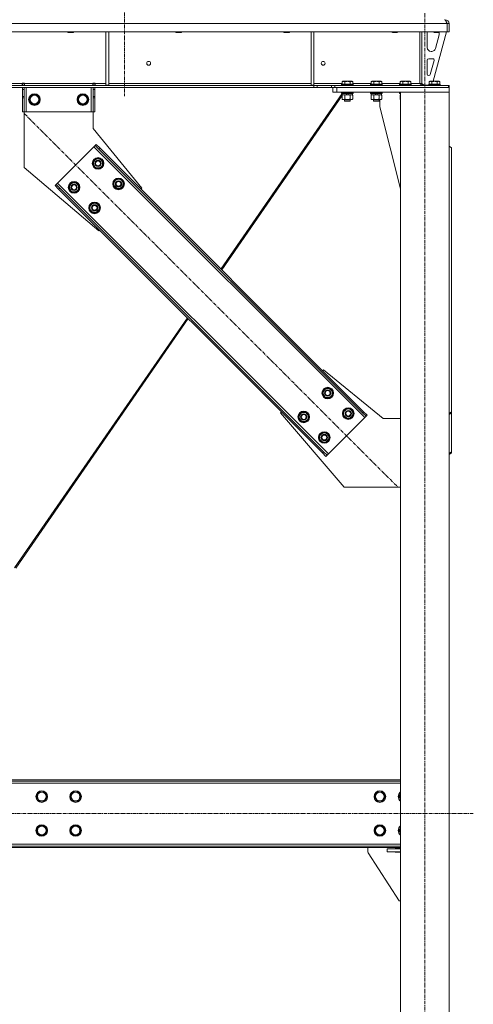
# Model space of a CAD drawing. Units: millimetres. Extents: x -16 to 45970, y -11 to 31500.
# Drawn here: x 14368 to 15305, y 19003 to 21037 of the extents above; entities that cross this region are included whole.
import ezdxf

# ---------------------------------------------------------------- set-up
doc = ezdxf.new("R2010")
doc.units = ezdxf.units.MM
doc.linetypes.add('K5LT_AXLED', pattern=[12, 7.5, -1.5, 1.5, -1.5])
doc.linetypes.add('K5LT_THIN', pattern=[0])
for name, color, linetype, true_color in [('OSI', 2, 'Continuous', 0xffff00), ('R', 1, 'Continuous', 0xff0000), ('WELDING', 7, 'Continuous', 0xffffff)]:
    doc.layers.add(name, color=color, linetype=linetype, true_color=true_color)

msp = doc.modelspace()

# ---------------------------------------------------------------- linework, layer by layer
at = {"layer": 'OSI', "color": 30, "linetype": 'K5LT_AXLED', "lineweight": 18, "true_color": 0xff8000}
for p, q in [((14584.4, 23619.4), (14584.4, 20879.4)), ((15204.4, 18247.4), (15204.4, 21051.4)), ((14377.4, 20843.1), (15148.8, 20071.7)), ((15304.6, 19397.4), (4470.2, 19397.4))]:
    msp.add_line(p, q, dxfattribs=at)
at = {"layer": 'R', "color": 7, "linetype": 'K5LT_THIN', "lineweight": 18}
for p, q in [((15246.4, 21037.4), (15246.4, 21036.8)), ((15250.4, 21029.4), (12576.4, 21029.4)), ((15250.4, 21012.4), (12576.4, 21012.4)), ((14466.8, 21012.4), (14466.8, 21011.5)), ((14478.8, 21012.4), (14478.8, 21011.5)), ((14545.8, 21012.4), (14545.8, 20901.9)), ((14551.8, 21012.4), (14551.8, 20901.9)), ((14690, 21012.4), (14690, 21011.5)), ((14702, 21012.4), (14702, 21011.5)), ((14913.2, 21012.4), (14913.2, 21011.5)), ((14925.2, 21012.4), (14925.2, 21011.5)), ((14969.4, 21012.4), (14969.4, 20901.9)), ((14975.4, 21012.4), (14975.4, 20901.9)), ((15136.4, 21012.4), (15136.4, 21011.5)), ((15148.4, 21012.4), (15148.4, 21011.5)), ((15194.4, 21012.4), (15194.4, 20905.4)), ((15198.4, 21012.4), (15198.4, 20905.4)), ((15249.4, 21012.4), (15221.7, 20910.4)), ((15222.4, 21012.4), (15222.4, 21011.5)), ((15234.4, 21012.4), (15234.4, 21011.5)), ((15250.4, 21029.4), (15250.4, 21012.4)), ((15250.4, 21029.4), (15250.4, 21029.4)), ((15254.4, 21029.4), (15250.4, 21029.4)), ((15250.4, 21029.4), (15250.4, 21012.4)), ((15250.4, 21012.4), (15250.4, 21012.4)), ((15254.4, 21012.4), (15250.4, 21012.4)), ((15254.4, 21029.4), (15254.4, 21012.4)), ((14466.8, 21011.5), (14467.8, 21010.9)), ((14467.6, 21011.5), (14466.8, 21011.5)), ((14478.8, 21011.5), (14467.6, 21011.5)), ((14468.5, 21010.9), (14467.8, 21010.9)), ((14477.8, 21010.9), (14468.5, 21010.9)), ((14478.8, 21011.5), (14477.8, 21010.9)), ((14690, 21011.5), (14691, 21010.9)), ((14690.8, 21011.5), (14690, 21011.5)), ((14702, 21011.5), (14690.8, 21011.5)), ((14691.7, 21010.9), (14691, 21010.9)), ((14701, 21010.9), (14691.7, 21010.9)), ((14702, 21011.5), (14701, 21010.9)), ((14913.2, 21011.5), (14914.2, 21010.9)), ((14914, 21011.5), (14913.2, 21011.5)), ((14925.2, 21011.5), (14914, 21011.5)), ((14914.9, 21010.9), (14914.2, 21010.9)), ((14924.2, 21010.9), (14914.9, 21010.9)), ((14925.2, 21011.5), (14924.2, 21010.9)), ((15136.4, 21011.5), (15137.4, 21010.9)), ((15137.2, 21011.5), (15136.4, 21011.5)), ((15148.4, 21011.5), (15137.2, 21011.5)), ((15138.1, 21010.9), (15137.4, 21010.9)), ((15147.4, 21010.9), (15138.1, 21010.9)), ((15148.4, 21011.5), (15147.4, 21010.9)), ((15209.4, 20979.9), (15209.4, 21009.4)), ((15222.4, 21011.5), (15223.4, 21010.9)), ((15223.2, 21011.5), (15222.4, 21011.5)), ((15234.4, 21011.5), (15223.2, 21011.5)), ((15224.1, 21010.9), (15223.4, 21010.9)), ((15233.4, 21010.9), (15224.1, 21010.9)), ((15234.1, 21006.4), (15226.3, 20977.8)), ((15234.4, 21011.5), (15233.4, 21010.9)), ((15234.4, 21009.4), (15234.4, 21008.5)), ((15218.6, 20971.9), (15217.4, 20971.9)), ((15209.4, 20924.9), (15209.4, 20953.9)), ((15212.4, 20956.9), (15220.8, 20956.9)), ((15223.7, 20953.1), (15215.8, 20924.1)), ((15033.4, 20909.3), (15035.4, 20910.4)), ((15053.4, 20910.4), (15035.4, 20910.4)), ((15055.4, 20909.3), (15053.4, 20910.4)), ((15093.4, 20909.3), (15095.4, 20910.4)), ((15113.4, 20910.4), (15095.4, 20910.4)), ((15115.4, 20909.3), (15113.4, 20910.4)), ((15153.4, 20909.3), (15155.4, 20910.4)), ((15173.4, 20910.4), (15155.4, 20910.4)), ((15175.4, 20909.3), (15173.4, 20910.4)), ((15212.9, 20921.9), (15212.4, 20921.9)), ((15213.4, 20909.3), (15215.4, 20910.4)), ((15233.4, 20910.4), (15215.4, 20910.4)), ((15235.4, 20909.3), (15233.4, 20910.4)), ((14975.2, 20901.4), (12851.5, 20901.4)), ((14975.2, 20897.4), (12851.5, 20897.4)), ((14128.2, 20905.4), (14372.6, 20905.4)), ((14372.6, 20906.4), (14372.6, 20905.4)), ((14377.6, 20906.4), (14372.6, 20906.4)), ((14372.6, 20901.4), (14372.6, 20905.4)), ((14373.1, 20905.4), (14373.1, 20906.4)), ((14377.1, 20905.4), (14373.1, 20905.4)), ((14373.1, 20901.4), (14373.1, 20905.4)), ((14373.1, 20893.4), (14373.1, 20897.4)), ((14373.1, 20878.9), (14373.1, 20893.4)), ((14377.1, 20893.4), (14373.1, 20893.4)), ((14377.1, 20905.4), (14377.1, 20906.4)), ((14377.1, 20905.4), (14377.1, 20901.4)), ((14377.1, 20897.4), (14377.1, 20893.4)), ((14377.1, 20878.9), (14377.1, 20893.4)), ((14377.6, 20906.4), (14377.6, 20905.4)), ((14377.6, 20901.4), (14377.6, 20905.4)), ((14377.6, 20905.4), (14518.6, 20905.4)), ((14381.1, 20897.4), (14381.1, 20847.4)), ((14515.1, 20897.4), (14515.1, 20847.4)), ((14523.6, 20906.4), (14518.6, 20906.4)), ((14518.6, 20905.4), (14518.6, 20906.4)), ((14518.6, 20901.4), (14518.6, 20905.4)), ((14519.1, 20906.4), (14519.1, 20905.4)), ((14519.1, 20905.4), (14523.1, 20905.4)), ((14519.1, 20901.4), (14519.1, 20905.4)), ((14519.1, 20893.4), (14519.1, 20897.4)), ((14519.1, 20893.4), (14519.1, 20878.9)), ((14519.1, 20893.4), (14523.1, 20893.4)), ((14523.1, 20906.4), (14523.1, 20905.4)), ((14523.1, 20905.4), (14523.1, 20901.4)), ((14523.1, 20897.4), (14523.1, 20893.4)), ((14523.1, 20893.4), (14523.1, 20878.9)), ((14523.6, 20905.4), (14523.6, 20906.4)), ((14523.6, 20901.4), (14523.6, 20905.4)), ((14523.6, 20905.4), (14545.8, 20905.4)), ((14545.8, 20901.9), (14551.8, 20901.9)), ((14551.8, 20905.4), (14969.4, 20905.4)), ((14969.4, 20901.9), (14975.4, 20901.9)), ((14975.2, 20901.4), (14975.2, 20897.4)), ((14975.2, 20901.4), (14982.3, 20901.4)), ((14982.3, 20897.4), (14975.2, 20897.4)), ((14975.4, 20905.4), (15033.4, 20905.4)), ((15011.5, 20901.4), (14982.3, 20901.4)), ((14982.3, 20901.4), (14982.3, 20897.4)), ((15011.5, 20897.4), (14982.3, 20897.4)), ((15011.5, 20901.4), (15018.5, 20901.4)), ((15011.5, 20897.4), (15011.5, 20901.4)), ((15018.5, 20897.4), (15011.5, 20897.4)), ((15014.4, 20887.4), (15014.4, 20897.4)), ((15018.5, 20897.4), (15018.5, 20901.4)), ((15018.5, 20901.4), (15253, 20901.4)), ((15018.5, 20897.4), (15253, 20897.4)), ((15022.4, 20897.4), (15254.4, 20897.4)), ((15022.4, 20887.4), (15022.4, 20897.4)), ((15032.4, 20903.6), (15032.6, 20903.9)), ((15032.4, 20903.6), (15032.4, 20901.7)), ((15056.4, 20903.6), (15032.4, 20903.6)), ((15056.4, 20901.7), (15032.4, 20901.7)), ((15032.4, 20901.7), (15032.6, 20901.4)), ((15056.2, 20903.9), (15032.6, 20903.9)), ((15033.4, 20909.3), (15033.4, 20903.9)), ((15038.9, 20909.3), (15038.9, 20903.9)), ((15049.9, 20909.3), (15049.9, 20903.9)), ((15055.4, 20909.3), (15055.4, 20903.9)), ((15055.4, 20905.4), (15093.4, 20905.4)), ((15056.4, 20903.6), (15056.2, 20903.9)), ((15056.4, 20901.7), (15056.2, 20901.4)), ((15056.4, 20903.6), (15056.4, 20901.7)), ((15092.4, 20903.6), (15092.6, 20903.9)), ((15092.4, 20903.6), (15092.4, 20901.7)), ((15116.4, 20903.6), (15092.4, 20903.6)), ((15116.4, 20901.7), (15092.4, 20901.7)), ((15092.4, 20901.7), (15092.6, 20901.4)), ((15116.2, 20903.9), (15092.6, 20903.9)), ((15093.4, 20909.3), (15093.4, 20903.9)), ((15098.9, 20909.3), (15098.9, 20903.9)), ((15109.9, 20909.3), (15109.9, 20903.9)), ((15115.4, 20909.3), (15115.4, 20903.9)), ((15115.4, 20905.4), (15153.4, 20905.4)), ((15116.4, 20903.6), (15116.2, 20903.9)), ((15116.4, 20901.7), (15116.2, 20901.4)), ((15116.4, 20903.6), (15116.4, 20901.7)), ((15152.4, 20903.6), (15152.6, 20903.9)), ((15152.4, 20903.6), (15152.4, 20901.7)), ((15176.4, 20903.6), (15152.4, 20903.6)), ((15176.4, 20901.7), (15152.4, 20901.7)), ((15152.4, 20901.7), (15152.6, 20901.4)), ((15176.2, 20903.9), (15152.6, 20903.9)), ((15153.4, 20909.3), (15153.4, 20903.9)), ((15158.9, 20909.3), (15158.9, 20903.9)), ((15169.9, 20909.3), (15169.9, 20903.9)), ((15175.4, 20909.3), (15175.4, 20903.9)), ((15175.4, 20905.4), (15194.4, 20905.4)), ((15176.4, 20903.6), (15176.2, 20903.9)), ((15176.4, 20901.7), (15176.2, 20901.4)), ((15176.4, 20903.6), (15176.4, 20901.7)), ((15198.4, 20905.4), (15194.4, 20905.4)), ((15198.4, 20905.9), (15202.4, 20901.9)), ((15212.4, 20901.9), (15202.4, 20901.9)), ((15212.4, 20903.6), (15212.6, 20903.9)), ((15212.4, 20903.6), (15212.4, 20901.7)), ((15236.4, 20903.6), (15212.4, 20903.6)), ((15236.4, 20901.7), (15212.4, 20901.7)), ((15212.4, 20901.7), (15212.6, 20901.4)), ((15236.2, 20903.9), (15212.6, 20903.9)), ((15213.4, 20909.3), (15213.4, 20903.9)), ((15218.9, 20909.3), (15218.9, 20903.9)), ((15229.9, 20909.3), (15229.9, 20903.9)), ((15235.4, 20909.3), (15235.4, 20903.9)), ((15236.4, 20903.6), (15236.2, 20903.9)), ((15236.4, 20901.7), (15236.2, 20901.4)), ((15236.4, 20903.6), (15236.4, 20901.7)), ((15253, 20897.4), (15253, 20901.4)), ((15254.4, 20901.4), (15253, 20901.4)), ((15254.4, 20897.4), (15254.4, 20901.4)), ((15254.4, 20887.4), (15254.4, 20897.4)), ((14377.1, 20878.9), (14373.1, 20878.9)), ((14373.1, 20876.3), (14373.1, 20878.9)), ((14373.1, 20847.4), (14373.1, 20876.3)), ((14377.1, 20876.3), (14373.1, 20876.3)), ((14377.1, 20878.9), (14377.1, 20876.3)), ((14377.1, 20847.4), (14377.1, 20876.3)), ((14387.1, 20872.4), (14392.6, 20881.9)), ((14392.6, 20862.9), (14387.1, 20872.4)), ((14392.6, 20881.9), (14398.1, 20881.9)), ((14398.1, 20881.9), (14403.6, 20881.9)), ((14403.6, 20881.9), (14409.1, 20872.4)), ((14409.1, 20872.4), (14403.6, 20862.9)), ((14487.1, 20872.4), (14492.6, 20881.9)), ((14492.6, 20862.9), (14487.1, 20872.4)), ((14492.6, 20881.9), (14498.1, 20881.9)), ((14498.1, 20881.9), (14503.6, 20881.9)), ((14503.6, 20881.9), (14509.1, 20872.4)), ((14509.1, 20872.4), (14503.6, 20862.9)), ((14519.1, 20878.9), (14523.1, 20878.9)), ((14519.1, 20876.3), (14519.1, 20878.9)), ((14519.1, 20876.3), (14519.1, 20847.4)), ((14519.1, 20876.3), (14523.1, 20876.3)), ((14523.1, 20878.9), (14523.1, 20876.3)), ((14523.1, 20876.3), (14523.1, 20847.4)), ((15033.7, 20884.9), (14783.2, 20522.1)), ((15033.4, 20880.7), (14784.8, 20520.6)), ((15022.4, 20887.4), (15014.4, 20887.4)), ((15022.4, 20887.4), (15254.4, 20887.4)), ((15032.4, 20887.1), (15032.6, 20887.4)), ((15032.4, 20887.1), (15032.4, 20885.2)), ((15056.4, 20887.1), (15032.4, 20887.1)), ((15056.4, 20885.2), (15032.4, 20885.2)), ((15032.4, 20885.2), (15032.6, 20884.9)), ((15056.2, 20884.9), (15032.6, 20884.9)), ((15033.4, 20881.6), (15034.9, 20882.4)), ((15033.4, 20881.6), (15033.4, 20873.3)), ((15033.4, 20873.3), (15034.9, 20872.4)), ((15033.9, 20884.9), (15033.9, 20882.4)), ((15043.4, 20882.4), (15033.9, 20882.4)), ((15034.6, 20882.4), (15034.4, 20882.2)), ((15036.2, 20872.4), (15034.9, 20872.4)), ((15053.9, 20872.4), (15036.2, 20872.4)), ((15038.4, 20872.4), (15038.4, 20869.5)), ((15050.4, 20869.5), (15038.4, 20869.5)), ((15038.4, 20869.5), (15039.4, 20868.9)), ((15038.9, 20881.6), (15038.9, 20873.3)), ((15043.4, 20882.4), (15042.2, 20884.9)), ((15043.4, 20882.4), (15044.4, 20882.4)), ((15044.4, 20882.4), (15046.7, 20882.4)), ((15046.7, 20882.4), (15045.5, 20884.9)), ((15054.9, 20882.4), (15046.7, 20882.4)), ((15050.4, 20869.5), (15049.4, 20868.9)), ((15050.5, 20869.5), (15049.5, 20868.9)), ((15049.9, 20881.6), (15049.9, 20873.3)), ((15050.4, 20872.4), (15050.4, 20869.5)), ((15050.5, 20869.5), (15050.4, 20869.5)), ((15050.5, 20872.4), (15050.5, 20869.5)), ((15055.4, 20881.6), (15053.9, 20882.4)), ((15055.4, 20873.3), (15053.9, 20872.4)), ((15054, 20872.4), (15053.9, 20872.4)), ((15055.4, 20881.6), (15054, 20882.4)), ((15055.4, 20873.3), (15054, 20872.4)), ((15054.9, 20884.9), (15054.9, 20882.4)), ((15055, 20882.4), (15054.9, 20882.4)), ((15055, 20884.9), (15055, 20882.4)), ((15055.4, 20881.6), (15055.4, 20873.3)), ((15055.4, 20881.6), (15055.4, 20873.3)), ((15056.4, 20887.1), (15056.2, 20887.4)), ((15056.4, 20885.2), (15056.2, 20884.9)), ((15056.3, 20884.9), (15056.2, 20884.9)), ((15056.5, 20887.1), (15056.3, 20887.4)), ((15056.5, 20885.2), (15056.3, 20884.9)), ((15056.5, 20887.1), (15056.4, 20887.1)), ((15056.4, 20887.1), (15056.4, 20885.2)), ((15056.5, 20885.2), (15056.4, 20885.2)), ((15056.5, 20887.1), (15056.5, 20885.2)), ((15092.4, 20887.1), (15092.6, 20887.4)), ((15092.4, 20887.1), (15092.4, 20885.2)), ((15116.4, 20887.1), (15092.4, 20887.1)), ((15116.4, 20885.2), (15092.4, 20885.2)), ((15092.4, 20885.2), (15092.6, 20884.9)), ((15116.2, 20884.9), (15092.6, 20884.9)), ((15093.4, 20881.6), (15094.9, 20882.4)), ((15093.4, 20881.6), (15093.4, 20873.3)), ((15093.4, 20873.3), (15094.9, 20872.4)), ((15093.9, 20884.9), (15093.9, 20882.4)), ((15103.4, 20882.4), (15093.9, 20882.4)), ((15096.2, 20872.4), (15094.9, 20872.4)), ((15113.9, 20872.4), (15096.2, 20872.4)), ((15098.4, 20872.4), (15098.4, 20869.5)), ((15110.4, 20869.5), (15098.4, 20869.5)), ((15098.4, 20869.5), (15099.4, 20868.9)), ((15098.9, 20881.6), (15098.9, 20873.3)), ((15103.4, 20882.4), (15102.2, 20884.9)), ((15103.4, 20882.4), (15104.4, 20882.4)), ((15104.4, 20882.4), (15106.7, 20882.4)), ((15106.7, 20882.4), (15105.5, 20884.9)), ((15114.9, 20882.4), (15106.7, 20882.4)), ((15110.4, 20869.5), (15109.4, 20868.9)), ((15110.5, 20869.5), (15109.5, 20868.9)), ((15109.9, 20881.6), (15109.9, 20873.3)), ((15110.4, 20872.4), (15110.4, 20869.5)), ((15110.5, 20869.5), (15110.4, 20869.5)), ((15110.5, 20872.4), (15110.5, 20869.5)), ((15111.6, 20857.4), (15111.6, 20872.4)), ((15115.4, 20881.6), (15113.9, 20882.4)), ((15115.4, 20873.3), (15113.9, 20872.4)), ((15114.9, 20884.9), (15114.9, 20882.4)), ((15115.4, 20881.6), (15115.4, 20873.3)), ((15116.4, 20887.1), (15116.2, 20887.4)), ((15116.4, 20885.2), (15116.2, 20884.9)), ((15116.4, 20887.1), (15116.4, 20885.2)), ((15152.4, 20887.1), (15152.6, 20887.4)), ((15152.4, 20887.1), (15152.4, 20885.2)), ((15154.4, 20887.1), (15152.4, 20887.1)), ((15154.4, 20885.2), (15152.4, 20885.2)), ((15152.4, 20885.2), (15152.6, 20884.9)), ((15154.4, 20884.9), (15152.6, 20884.9)), ((15153.4, 20881.6), (15154.4, 20882.1)), ((15153.4, 20881.6), (15153.4, 20873.3)), ((15153.4, 20873.3), (15154.4, 20872.7)), ((15153.9, 20884.9), (15153.9, 20882.4)), ((15154.4, 20882.4), (15153.9, 20882.4)), ((15154.4, 20887.4), (15254.4, 20887.4)), ((15154.4, 18407.4), (15154.4, 20887.4)), ((15254.4, 18407.4), (15254.4, 20887.4)), ((14403.6, 20862.9), (14392.6, 20862.9)), ((14503.6, 20862.9), (14492.6, 20862.9)), ((15049.4, 20868.9), (15039.4, 20868.9)), ((15049.5, 20868.9), (15049.4, 20868.9)), ((15109.4, 20868.9), (15099.4, 20868.9)), ((15109.5, 20868.9), (15109.4, 20868.9)), ((15154.4, 20688.2), (15111.6, 20857.4)), ((14377.1, 20847.4), (14373.1, 20847.4)), ((14381.1, 20847.4), (14377.1, 20847.4)), ((14377.1, 20847.4), (14377.1, 20732.4)), ((14515.1, 20847.4), (14381.1, 20847.4)), ((14519.1, 20847.4), (14515.1, 20847.4)), ((14519.1, 20847.4), (14523.1, 20847.4)), ((14519.1, 20812.4), (14519.1, 20847.4)), ((14619.6, 20689.3), (14519.1, 20812.4)), ((14520.9, 20774.6), (14446, 20699.6)), ((14523.7, 20777.4), (14520.9, 20774.6)), ((15080.2, 20215.3), (14520.9, 20774.6)), ((14525.9, 20779.5), (14523.7, 20777.4)), ((14530.8, 20770.3), (14523.7, 20777.4)), ((14525.9, 20779.5), (14532.9, 20772.4)), ((14532.9, 20772.4), (14530.8, 20770.3)), ((15076, 20225.2), (14530.8, 20770.3)), ((15078.1, 20227.3), (14532.9, 20772.4)), ((15259.4, 20772.4), (15254.4, 20776)), ((15259.4, 20772.4), (15259.4, 20227.3)), ((14518.4, 20740.6), (14523.9, 20750.1)), ((14523.9, 20750.1), (14534.9, 20750.1)), ((14534.9, 20750.1), (14537.6, 20745.4)), ((14377.1, 20732.4), (14531.2, 20601)), ((14521.2, 20735.9), (14518.4, 20740.6)), ((14523.9, 20731.1), (14521.2, 20735.9)), ((14534.9, 20731.1), (14523.9, 20731.1)), ((14540.4, 20740.6), (14534.9, 20731.1)), ((14537.6, 20745.4), (14540.4, 20740.6)), ((14539, 20738.3), (14539.6, 20738.3)), ((14539.7, 20739.5), (14539.8, 20739.5)), ((14539.9, 20741.6), (14539.8, 20741.6)), ((14560.9, 20698.2), (14566.3, 20707.7)), ((14566.3, 20707.7), (14577.3, 20707.7)), ((14577.3, 20707.7), (14580.1, 20702.9)), ((14441, 20694.6), (14443.1, 20696.8)), ((14448.1, 20687.6), (14441, 20694.6)), ((14446, 20699.6), (14443.1, 20696.8)), ((14443.1, 20696.8), (14450.2, 20689.7)), ((14446, 20699.6), (15005.2, 20140.3)), ((14448.1, 20687.6), (14450.2, 20689.7)), ((14448.1, 20687.6), (14993.2, 20142.4)), ((14450.2, 20689.7), (14995.4, 20144.6)), ((14468.9, 20691.1), (14474.4, 20700.6)), ((14471.7, 20686.4), (14468.9, 20691.1)), ((14474.4, 20681.6), (14471.7, 20686.4)), ((14474.4, 20700.6), (14485.4, 20700.6)), ((14485.4, 20700.6), (14488.1, 20695.9)), ((14490.9, 20691.1), (14485.4, 20681.6)), ((14488.1, 20695.9), (14490.9, 20691.1)), ((14489.5, 20688.8), (14490.1, 20688.8)), ((14490.2, 20690), (14490.3, 20690)), ((14490.4, 20692.1), (14490.3, 20692.1)), ((14563.6, 20693.4), (14560.9, 20698.2)), ((14566.3, 20688.7), (14563.6, 20693.4)), ((14577.3, 20688.7), (14566.3, 20688.7)), ((14582.8, 20698.2), (14577.3, 20688.7)), ((14580.1, 20702.9), (14582.8, 20698.2)), ((14581.5, 20695.9), (14582.1, 20695.9)), ((14582.1, 20697.1), (14582.3, 20697.1)), ((14582.3, 20699.2), (14582.2, 20699.2)), ((14617.8, 20687.6), (14619.6, 20689.3)), ((14485.4, 20681.6), (14474.4, 20681.6)), ((14511.4, 20648.7), (14516.8, 20658.2)), ((14514.1, 20643.9), (14511.4, 20648.7)), ((14516.8, 20658.2), (14527.8, 20658.2)), ((14527.8, 20658.2), (14530.6, 20653.4)), ((14533.3, 20648.7), (14527.8, 20639.2)), ((14530.6, 20653.4), (14533.3, 20648.7)), ((14532, 20646.4), (14532.6, 20646.4)), ((14532.6, 20647.6), (14532.8, 20647.6)), ((14532.8, 20649.7), (14532.7, 20649.7)), ((14516.8, 20639.2), (14514.1, 20643.9)), ((14527.8, 20639.2), (14516.8, 20639.2)), ((14531.2, 20601), (14532.9, 20602.7)), ((14713.9, 20421.7), (14357.2, 19905)), ((14715.5, 20420.2), (14359.6, 19904.7)), ((14993.2, 20312.1), (14995, 20313.9)), ((14995, 20313.9), (15118.1, 20213.4)), ((14992.9, 20266.2), (14998.4, 20275.7)), ((14995.6, 20261.4), (14992.9, 20266.2)), ((14998.4, 20256.7), (14995.6, 20261.4)), ((14998.4, 20275.7), (15009.3, 20275.7)), ((15009.3, 20275.7), (15012.1, 20270.9)), ((15014.8, 20266.2), (15009.3, 20256.7)), ((15012.1, 20270.9), (15014.8, 20266.2)), ((15013.5, 20263.9), (15014.1, 20263.9)), ((15014.3, 20267.2), (15014.2, 20267.2)), ((15014.2, 20265), (15014.3, 20265)), ((15009.3, 20256.7), (14998.4, 20256.7)), ((14906.6, 20225.5), (14908.4, 20227.3)), ((15038.1, 20071.4), (14906.6, 20225.5)), ((14943.4, 20216.7), (14948.9, 20226.2)), ((14948.9, 20226.2), (14959.8, 20226.2)), ((14959.8, 20226.2), (14962.6, 20221.4)), ((14962.6, 20221.4), (14965.3, 20216.7)), ((15035.3, 20223.7), (15040.8, 20233.2)), ((15038, 20219), (15035.3, 20223.7)), ((15040.8, 20214.2), (15038, 20219)), ((15040.8, 20233.2), (15051.7, 20233.2)), ((15051.7, 20233.2), (15054.5, 20228.5)), ((15057.2, 20223.7), (15051.7, 20214.2)), ((15054.5, 20228.5), (15057.2, 20223.7)), ((15055.9, 20221.5), (15056.5, 20221.5)), ((15056.7, 20224.8), (15056.6, 20224.8)), ((15056.6, 20222.6), (15056.7, 20222.6)), ((15078.1, 20227.3), (15076, 20225.2)), ((15083, 20218.1), (15076, 20225.2)), ((15078.1, 20227.3), (15085.2, 20220.2)), ((15085.2, 20220.2), (15083, 20218.1)), ((15254.4, 20223.7), (15259.4, 20227.3)), ((15259.4, 20225.2), (15254.4, 20221.6)), ((15259.4, 20227.3), (15259.4, 20225.2)), ((15259.4, 20144.6), (15259.4, 20225.2)), ((14946.1, 20211.9), (14943.4, 20216.7)), ((14948.9, 20207.2), (14946.1, 20211.9)), ((14959.8, 20207.2), (14948.9, 20207.2)), ((14965.3, 20216.7), (14959.8, 20207.2)), ((14964, 20214.4), (14964.6, 20214.4)), ((14964.8, 20217.7), (14964.7, 20217.7)), ((14964.7, 20215.5), (14964.8, 20215.5)), ((15005.2, 20140.3), (15080.2, 20215.3)), ((15051.7, 20214.2), (15040.8, 20214.2)), ((15080.2, 20215.3), (15083, 20218.1)), ((15118.1, 20213.4), (15154.4, 20213.4)), ((14985.8, 20174.3), (14991.3, 20183.8)), ((14991.3, 20183.8), (15002.2, 20183.8)), ((15002.2, 20183.8), (15005, 20179)), ((15005, 20179), (15007.7, 20174.3)), ((14988.5, 20169.5), (14985.8, 20174.3)), ((14991.3, 20164.8), (14988.5, 20169.5)), ((15002.2, 20164.8), (14991.3, 20164.8)), ((15007.7, 20174.3), (15002.2, 20164.8)), ((15006.4, 20172), (15007, 20172)), ((15007.2, 20175.3), (15007.1, 20175.3)), ((15007.1, 20173.1), (15007.2, 20173.1)), ((14993.2, 20142.4), (14995.4, 20144.6)), ((15000.3, 20135.4), (14993.2, 20142.4)), ((14995.4, 20144.6), (15002.4, 20137.5)), ((15000.3, 20135.4), (15002.4, 20137.5)), ((15002.4, 20137.5), (15005.2, 20140.3)), ((15254.4, 20141), (15259.4, 20144.6)), ((15259.4, 20142.4), (15254.4, 20138.9)), ((15259.4, 20142.4), (15259.4, 20144.6)), ((15154.4, 20071.4), (15038.1, 20071.4)), ((15154.4, 19467.4), (12621.4, 19467.4)), ((15154.4, 19464.4), (12621.4, 19464.4)), ((15154.4, 19460.4), (12621.4, 19460.4)), ((14402.1, 19432.4), (14407.6, 19441.9)), ((14407.6, 19422.9), (14402.1, 19432.4)), ((14407.6, 19441.9), (14413.1, 19441.9)), ((14413.1, 19441.9), (14418.6, 19441.9)), ((14418.6, 19441.9), (14424.1, 19432.4)), ((14424.1, 19432.4), (14418.6, 19422.9)), ((14472.1, 19432.4), (14477.6, 19441.9)), ((14477.6, 19422.9), (14472.1, 19432.4)), ((14477.6, 19441.9), (14483.1, 19441.9)), ((14483.1, 19441.9), (14488.6, 19441.9)), ((14488.6, 19441.9), (14494.1, 19432.4)), ((14494.1, 19432.4), (14488.6, 19422.9)), ((15100.6, 19432.4), (15106.1, 19441.9)), ((15106.1, 19422.9), (15100.6, 19432.4)), ((15106.1, 19441.9), (15111.6, 19441.9)), ((15111.6, 19441.9), (15117.1, 19441.9)), ((15117.1, 19441.9), (15122.6, 19432.4)), ((15122.6, 19432.4), (15117.1, 19422.9)), ((15150.6, 19432.4), (15154.4, 19439)), ((15154.4, 19425.9), (15150.6, 19432.4)), ((14418.6, 19422.9), (14407.6, 19422.9)), ((14488.6, 19422.9), (14477.6, 19422.9)), ((15117.1, 19422.9), (15106.1, 19422.9)), ((14402.1, 19362.4), (14407.6, 19371.9)), ((14407.6, 19371.9), (14413.1, 19371.9)), ((14413.1, 19371.9), (14418.6, 19371.9)), ((14418.6, 19371.9), (14424.1, 19362.4)), ((14472.1, 19362.4), (14477.6, 19371.9)), ((14477.6, 19371.9), (14483.1, 19371.9)), ((14483.1, 19371.9), (14488.6, 19371.9)), ((14488.6, 19371.9), (14494.1, 19362.4)), ((15100.6, 19362.4), (15106.1, 19371.9)), ((15106.1, 19371.9), (15111.6, 19371.9)), ((15111.6, 19371.9), (15117.1, 19371.9)), ((15117.1, 19371.9), (15122.6, 19362.4)), ((15150.6, 19362.4), (15154.4, 19369)), ((14407.6, 19352.9), (14402.1, 19362.4)), ((14418.6, 19352.9), (14407.6, 19352.9)), ((14424.1, 19362.4), (14418.6, 19352.9)), ((14477.6, 19352.9), (14472.1, 19362.4)), ((14488.6, 19352.9), (14477.6, 19352.9)), ((14494.1, 19362.4), (14488.6, 19352.9)), ((15106.1, 19352.9), (15100.6, 19362.4)), ((15117.1, 19352.9), (15106.1, 19352.9)), ((15122.6, 19362.4), (15117.1, 19352.9)), ((15154.4, 19355.9), (15150.6, 19362.4)), ((12621.4, 19334.4), (15154.4, 19334.4)), ((12621.4, 19330.4), (15154.4, 19330.4)), ((12621.4, 19327.4), (15154.4, 19327.4)), ((15086.6, 19327.4), (15086.6, 19318.9)), ((15126.6, 19318.4), (15126.6, 19324.4)), ((15126.6, 19324.4), (15154.4, 19324.4)), ((15143.1, 19325.4), (15154.4, 19325.4)), ((15143.1, 19324.4), (15143.1, 19325.4)), ((15087.4, 19316.2), (15151.6, 19217.4)), ((15126.6, 19318.4), (15154.4, 19318.4)), ((15143.1, 19317.4), (15143.1, 19318.4)), ((15154.4, 19317.4), (15143.1, 19317.4)), ((15151.6, 19217.4), (15154.4, 19217.4))]:
    msp.add_line(p, q, dxfattribs=at)
for centre, radius in [((14634, 20947.4), 4), ((14994.4, 20947.4), 4), ((14398.1, 20872.4), 12), ((14398.1, 20872.4), 11.8), ((14398.1, 20872.4), 8.97), ((14498.1, 20872.4), 12), ((14498.1, 20872.4), 11.8), ((14498.1, 20872.4), 8.97), ((14529.4, 20740.6), 12), ((14529.4, 20740.6), 11.8), ((14529.4, 20740.6), 6.5), ((14529.4, 20740.6), 6), ((14529.4, 20740.6), 5), ((14571.8, 20698.2), 12), ((14571.8, 20698.2), 11.8), ((14479.9, 20691.1), 12), ((14479.9, 20691.1), 11.8), ((14479.9, 20691.1), 6.5), ((14479.9, 20691.1), 6), ((14479.9, 20691.1), 5), ((14571.8, 20698.2), 6.5), ((14571.8, 20698.2), 6), ((14571.8, 20698.2), 5), ((14522.3, 20648.7), 12), ((14522.3, 20648.7), 11.8), ((14522.3, 20648.7), 6.5), ((14522.3, 20648.7), 6), ((14522.3, 20648.7), 5), ((15003.8, 20266.2), 12), ((15003.8, 20266.2), 11.8), ((15003.8, 20266.2), 6.5), ((15003.8, 20266.2), 6), ((15003.8, 20266.2), 5), ((14954.3, 20216.7), 12), ((14954.3, 20216.7), 11.8), ((14954.3, 20216.7), 6.5), ((14954.3, 20216.7), 6), ((14954.3, 20216.7), 5), ((15046.3, 20223.7), 12), ((15046.3, 20223.7), 11.8), ((15046.3, 20223.7), 6.5), ((15046.3, 20223.7), 6), ((15046.3, 20223.7), 5), ((14996.8, 20174.3), 12), ((14996.8, 20174.3), 11.8), ((14996.8, 20174.3), 6.5), ((14996.8, 20174.3), 6), ((14996.8, 20174.3), 5), ((14413.1, 19432.4), 12), ((14413.1, 19432.4), 11.8), ((14413.1, 19432.4), 8.97), ((14483.1, 19432.4), 12), ((14483.1, 19432.4), 11.8), ((14483.1, 19432.4), 8.97), ((15111.6, 19432.4), 12), ((15111.6, 19432.4), 11.8), ((15111.6, 19432.4), 8.97), ((14413.1, 19362.4), 12), ((14413.1, 19362.4), 11.8), ((14413.1, 19362.4), 8.97), ((14483.1, 19362.4), 12), ((14483.1, 19362.4), 11.8), ((14483.1, 19362.4), 8.97), ((15111.6, 19362.4), 12), ((15111.6, 19362.4), 11.8), ((15111.6, 19362.4), 8.97)]:
    msp.add_circle(centre, radius, dxfattribs=at)
for centre, radius, start, end in [((15246.4, 21029.4), 8, 0, 90), ((15246.4, 21029.4), 4, 0, 48.182), ((15217.4, 21009.4), 8, 157.9757, 180), ((15226.4, 21009.4), 8, 0, 14.0308), ((15226.4, 21008.5), 8, 344.8107, 0), ((15217.4, 20979.9), 8, 180, 270), ((15218.6, 20979.9), 8, 270, 344.8107), ((15212.4, 20953.9), 3, 90, 180), ((15220.8, 20953.9), 3, 344.8107, 90), ((15212.4, 20924.9), 3, 180, 270), ((15212.9, 20924.9), 3, 270, 344.8107), ((15202.4, 20905.4), 4, 180, 270), ((14529.4, 20740.6), 10.5, 124.7912, 175.2088), ((14529.4, 20740.6), 9.5, 30, 210), ((14529.4, 20740.6), 10.5, 64.7912, 115.2088), ((14529.4, 20740.6), 10.5, 5.5324, 55.2088), ((14529.4, 20740.6), 10.5, 184.7912, 235.2088), ((14529.4, 20740.6), 9.5, 210, 30), ((14529.4, 20740.6), 10.5, 244.7912, 295.2088), ((14529.4, 20740.6), 10.5, 304.7912, 347.3589), ((14529.4, 20740.6), 10.5, 347.3589, 353.8105), ((14571.8, 20698.2), 10.5, 124.7912, 175.2088), ((14571.8, 20698.2), 9.5, 30, 210), ((14571.8, 20698.2), 10.5, 64.7912, 115.2088), ((14571.8, 20698.2), 10.5, 5.5324, 55.2088), ((14479.9, 20691.1), 10.5, 124.7912, 175.2088), ((14479.9, 20691.1), 10.5, 184.7912, 235.2088), ((14479.9, 20691.1), 9.5, 30, 210), ((14479.9, 20691.1), 9.5, 210, 30), ((14479.9, 20691.1), 10.5, 64.7912, 115.2088), ((14479.9, 20691.1), 10.5, 5.5324, 55.2088), ((14479.9, 20691.1), 10.5, 304.7912, 347.3589), ((14479.9, 20691.1), 10.5, 347.3589, 353.8105), ((14571.8, 20698.2), 10.5, 184.7912, 235.2088), ((14571.8, 20698.2), 9.5, 210, 30), ((14571.8, 20698.2), 10.5, 244.7912, 295.2088), ((14571.8, 20698.2), 10.5, 304.7912, 347.3589), ((14571.8, 20698.2), 10.5, 347.3589, 353.8105), ((14479.9, 20691.1), 10.5, 244.7912, 295.2088), ((14522.3, 20648.7), 10.5, 124.7912, 175.2088), ((14522.3, 20648.7), 10.5, 184.7912, 235.2088), ((14522.3, 20648.7), 9.5, 30, 210), ((14522.3, 20648.7), 9.5, 210, 30), ((14522.3, 20648.7), 10.5, 64.7912, 115.2088), ((14522.3, 20648.7), 10.5, 5.5324, 55.2088), ((14522.3, 20648.7), 10.5, 304.7912, 347.3589), ((14522.3, 20648.7), 10.5, 347.3589, 353.8105), ((14522.3, 20648.7), 10.5, 244.7912, 295.2088), ((15003.8, 20266.2), 10.5, 124.7912, 175.2088), ((15003.8, 20266.2), 10.5, 184.7912, 235.2088), ((15003.8, 20266.2), 9.5, 30, 210), ((15003.8, 20266.2), 9.5, 210, 30), ((15003.8, 20266.2), 10.5, 64.7912, 115.2088), ((15003.8, 20266.2), 10.5, 5.5324, 55.2088), ((15003.8, 20266.2), 10.5, 304.7912, 347.3589), ((15003.8, 20266.2), 10.5, 347.3589, 353.8105), ((15003.8, 20266.2), 10.5, 244.7912, 295.2088), ((14954.3, 20216.7), 10.5, 124.7912, 175.2088), ((14954.3, 20216.7), 9.5, 30, 210), ((14954.3, 20216.7), 9.5, 210, 30), ((14954.3, 20216.7), 10.5, 64.7912, 115.2088), ((14954.3, 20216.7), 10.5, 5.5324, 55.2088), ((15046.3, 20223.7), 10.5, 124.7912, 175.2088), ((15046.3, 20223.7), 10.5, 184.7912, 235.2088), ((15046.3, 20223.7), 9.5, 30, 210), ((15046.3, 20223.7), 9.5, 210, 30), ((15046.3, 20223.7), 10.5, 64.7912, 115.2088), ((15046.3, 20223.7), 10.5, 5.5324, 55.2088), ((15046.3, 20223.7), 10.5, 304.7912, 347.3589), ((15046.3, 20223.7), 10.5, 347.3589, 353.8105), ((14954.3, 20216.7), 10.5, 184.7912, 235.2088), ((14954.3, 20216.7), 10.5, 244.7912, 295.2088), ((14954.3, 20216.7), 10.5, 304.7912, 347.3589), ((14954.3, 20216.7), 10.5, 347.3589, 353.8105), ((15046.3, 20223.7), 10.5, 244.7912, 295.2088), ((14996.8, 20174.3), 10.5, 124.7912, 175.2088), ((14996.8, 20174.3), 9.5, 30, 210), ((14996.8, 20174.3), 9.5, 210, 30), ((14996.8, 20174.3), 10.5, 64.7912, 115.2088), ((14996.8, 20174.3), 10.5, 5.5324, 55.2088), ((14996.8, 20174.3), 10.5, 184.7912, 235.2088), ((14996.8, 20174.3), 10.5, 244.7912, 295.2088), ((14996.8, 20174.3), 10.5, 304.7912, 347.3589), ((14996.8, 20174.3), 10.5, 347.3589, 353.8105), ((15161.6, 19432.4), 12, 126.8699, 233.1301), ((15161.6, 19432.4), 11.8, 127.5019, 232.4981), ((15161.6, 19432.4), 8.97, 143.3649, 216.6351), ((15161.6, 19362.4), 12, 126.8699, 233.1301), ((15161.6, 19362.4), 11.8, 127.5019, 232.4981), ((15161.6, 19362.4), 8.97, 143.3649, 216.6351), ((15091.6, 19318.9), 5, 180, 213.0239)]:
    msp.add_arc(centre, radius, start, end, dxfattribs=at)
at = {"layer": 'WELDING', "color": 7, "linetype": 'K5LT_THIN', "lineweight": 18}
for p, q in [((15249.3, 21032.1), (15249.2, 21032.3)), ((15249.4, 21031.9), (15249.3, 21032.1)), ((15249.4, 21031.7), (15249.4, 21031.9)), ((15249.5, 21031.7), (15249.4, 21031.7)), ((15249.5, 21031.6), (15249.5, 21031.7)), ((15249.5, 21031.7), (15249.5, 21031.7)), ((15249.6, 21031.4), (15249.5, 21031.6)), ((15249.7, 21031.2), (15249.6, 21031.4)), ((15249.7, 21031.1), (15249.7, 21031.2)), ((15249.8, 21031), (15249.7, 21031.1)), ((15249.9, 21030.7), (15249.8, 21031)), ((15249.8, 21031), (15249.8, 21031)), ((15249.8, 21031), (15249.8, 21031)), ((15250, 21030.5), (15249.9, 21030.7)), ((15250, 21030.4), (15250, 21030.5)), ((15250.1, 21030.3), (15250, 21030.4)), ((15250.1, 21030.1), (15250.1, 21030.3)), ((15250.1, 21030.3), (15250.1, 21030.3)), ((15250.1, 21030.3), (15250.1, 21030.3)), ((15250.2, 21029.9), (15250.1, 21030.1)), ((15250.4, 21029.6), (15250.2, 21029.9)), ((15250.4, 21029.5), (15250.3, 21029.6)), ((15037.1, 20882.3), (15036.2, 20882.4)), ((15038, 20882), (15037.1, 20882.3)), ((15038.9, 20881.6), (15038, 20882)), ((15055, 20881.8), (15054.7, 20881.9)), ((15054.7, 20872.9), (15055, 20873)), ((15055.2, 20881.7), (15055, 20881.8)), ((15055, 20873), (15055.2, 20873.2)), ((15055.4, 20881.6), (15055.2, 20881.7)), ((15055.2, 20873.2), (15055.4, 20873.3)), ((15153.7, 20881.8), (15153.4, 20881.6)), ((15153.4, 20873.3), (15153.7, 20873.1)), ((15154.1, 20881.9), (15153.7, 20881.8)), ((15153.7, 20873.1), (15154.1, 20872.9)), ((15154.4, 20882.1), (15154.1, 20881.9)), ((15154.1, 20872.9), (15154.4, 20872.8))]:
    msp.add_line(p, q, dxfattribs=at)
for points in [[(15245, 21037.4), (15245.1, 21037.4), (15245.3, 21037.4), (15245.7, 21037.2), (15246.1, 21037), (15246.5, 21036.7), (15246.9, 21036.2), (15247.3, 21035.7), (15247.7, 21035.1), (15248, 21034.4), (15248.4, 21033.7), (15248.8, 21032.9), (15249.2, 21032.1), (15249.6, 21031.2), (15250, 21030.3), (15250.2, 21029.7), (15250.4, 21029.4)], [(15201, 20901.4), (15200.8, 20901.4), (15200.5, 20901.4), (15200, 20901.5), (15199.5, 20901.6), (15199.1, 20901.8), (15198.6, 20902), (15198.1, 20902.3), (15197.7, 20902.6), (15197.2, 20902.9), (15196.7, 20903.3), (15196.3, 20903.7), (15195.8, 20904.1), (15195.3, 20904.5), (15194.9, 20905), (15194.5, 20905.3), (15194.4, 20905.4)]]:
    msp.add_open_spline(points, degree=3, dxfattribs=at)
for points, knots in [([(15038.9, 20909.3), (15038.6, 20909.5), (15038.2, 20909.7), (15037.7, 20909.9), (15037.4, 20909.9), (15037.1, 20910), (15036.9, 20910.1), (15036.5, 20910.1), (15036.2, 20910.1), (15035.8, 20910.1), (15035.5, 20910.1), (15035.2, 20910), (15034.7, 20909.9), (15034.1, 20909.7), (15033.7, 20909.4), (15033.4, 20909.3)], [0, 0, 0, 0, 2.912728, 3.529104, 4.366059, 5.20805, 5.90491, 6.841792, 7.999747, 8.992853, 9.878966, 10.753647, 12.031595, 13.665019, 16, 16, 16, 16]), ([(15049.9, 20909.3), (15049.6, 20909.3), (15049, 20909.5), (15047.9, 20909.8), (15046.8, 20910), (15045.8, 20910.1), (15045.2, 20910.1), (15044.7, 20910.1), (15044.3, 20910.1), (15044, 20910.1), (15043.6, 20910.1), (15043.1, 20910.1), (15042.7, 20910), (15042, 20910), (15041, 20909.8), (15039.9, 20909.6), (15039.1, 20909.3), (15038.9, 20909.3)], [0, 0, 0, 0, 2.896048, 7.635036, 13.675312, 16.352744, 19.030177, 21.193346, 22.27493, 23.356515, 25.164905, 26.973294, 28.781684, 30.590074, 34.691771, 40.985529, 43.953237, 43.953237, 43.953237, 43.953237]), ([(15055.4, 20909.3), (15055, 20909.5), (15054.6, 20909.7), (15054.1, 20909.9), (15053.9, 20909.9), (15053.6, 20910), (15053.3, 20910.1), (15053, 20910.1), (15052.6, 20910.1), (15052.3, 20910.1), (15052, 20910.1), (15051.6, 20910), (15051.2, 20909.9), (15050.6, 20909.7), (15050.1, 20909.4), (15049.9, 20909.3)], [0, 0, 0, 0, 2.912728, 3.529104, 4.366059, 5.20805, 5.90491, 6.841792, 7.999747, 8.992853, 9.878966, 10.753647, 12.031595, 13.665019, 16, 16, 16, 16]), ([(15098.9, 20909.3), (15098.6, 20909.5), (15098.2, 20909.7), (15097.7, 20909.9), (15097.4, 20909.9), (15097.1, 20910), (15096.9, 20910.1), (15096.5, 20910.1), (15096.2, 20910.1), (15095.8, 20910.1), (15095.5, 20910.1), (15095.2, 20910), (15094.7, 20909.9), (15094.1, 20909.7), (15093.7, 20909.4), (15093.4, 20909.3)], [0, 0, 0, 0, 2.912728, 3.529104, 4.366059, 5.20805, 5.90491, 6.841792, 7.999747, 8.992853, 9.878966, 10.753647, 12.031595, 13.665019, 16, 16, 16, 16]), ([(15109.9, 20909.3), (15109.6, 20909.3), (15109, 20909.5), (15107.9, 20909.8), (15106.8, 20910), (15105.8, 20910.1), (15105.2, 20910.1), (15104.7, 20910.1), (15104.3, 20910.1), (15104, 20910.1), (15103.6, 20910.1), (15103.1, 20910.1), (15102.7, 20910), (15102, 20910), (15101, 20909.8), (15099.9, 20909.6), (15099.1, 20909.3), (15098.9, 20909.3)], [0, 0, 0, 0, 2.896048, 7.635036, 13.675312, 16.352744, 19.030177, 21.193346, 22.27493, 23.356515, 25.164905, 26.973294, 28.781684, 30.590074, 34.691771, 40.985529, 43.953237, 43.953237, 43.953237, 43.953237]), ([(15115.4, 20909.3), (15115, 20909.5), (15114.6, 20909.7), (15114.1, 20909.9), (15113.9, 20909.9), (15113.6, 20910), (15113.3, 20910.1), (15113, 20910.1), (15112.6, 20910.1), (15112.3, 20910.1), (15112, 20910.1), (15111.6, 20910), (15111.2, 20909.9), (15110.6, 20909.7), (15110.1, 20909.4), (15109.9, 20909.3)], [0, 0, 0, 0, 2.912728, 3.529104, 4.366059, 5.20805, 5.90491, 6.841792, 7.999747, 8.992853, 9.878966, 10.753647, 12.031595, 13.665019, 16, 16, 16, 16]), ([(15158.9, 20909.3), (15158.6, 20909.5), (15158.2, 20909.7), (15157.7, 20909.9), (15157.4, 20909.9), (15157.1, 20910), (15156.9, 20910.1), (15156.5, 20910.1), (15156.2, 20910.1), (15155.8, 20910.1), (15155.5, 20910.1), (15155.2, 20910), (15154.7, 20909.9), (15154.1, 20909.7), (15153.7, 20909.4), (15153.4, 20909.3)], [0, 0, 0, 0, 2.912728, 3.529104, 4.366059, 5.20805, 5.90491, 6.841792, 7.999747, 8.992853, 9.878966, 10.753647, 12.031595, 13.665019, 16, 16, 16, 16]), ([(15169.9, 20909.3), (15169.6, 20909.3), (15169, 20909.5), (15167.9, 20909.8), (15166.8, 20910), (15165.8, 20910.1), (15165.2, 20910.1), (15164.7, 20910.1), (15164.3, 20910.1), (15164, 20910.1), (15163.6, 20910.1), (15163.1, 20910.1), (15162.7, 20910), (15162, 20910), (15161, 20909.8), (15159.9, 20909.6), (15159.1, 20909.3), (15158.9, 20909.3)], [0, 0, 0, 0, 2.896048, 7.635036, 13.675312, 16.352744, 19.030177, 21.193346, 22.27493, 23.356515, 25.164905, 26.973294, 28.781684, 30.590074, 34.691771, 40.985529, 43.953237, 43.953237, 43.953237, 43.953237]), ([(15175.4, 20909.3), (15175, 20909.5), (15174.6, 20909.7), (15174.1, 20909.9), (15173.9, 20909.9), (15173.6, 20910), (15173.3, 20910.1), (15173, 20910.1), (15172.6, 20910.1), (15172.3, 20910.1), (15172, 20910.1), (15171.6, 20910), (15171.2, 20909.9), (15170.6, 20909.7), (15170.1, 20909.4), (15169.9, 20909.3)], [0, 0, 0, 0, 2.912728, 3.529104, 4.366059, 5.20805, 5.90491, 6.841792, 7.999747, 8.992853, 9.878966, 10.753647, 12.031595, 13.665019, 16, 16, 16, 16]), ([(15218.9, 20909.3), (15218.6, 20909.5), (15218.2, 20909.7), (15217.7, 20909.9), (15217.4, 20909.9), (15217.1, 20910), (15216.9, 20910.1), (15216.5, 20910.1), (15216.2, 20910.1), (15215.8, 20910.1), (15215.5, 20910.1), (15215.2, 20910), (15214.7, 20909.9), (15214.1, 20909.7), (15213.7, 20909.4), (15213.4, 20909.3)], [0, 0, 0, 0, 2.912728, 3.529104, 4.366059, 5.20805, 5.90491, 6.841792, 7.999747, 8.992853, 9.878966, 10.753647, 12.031595, 13.665019, 16, 16, 16, 16]), ([(15229.9, 20909.3), (15229.6, 20909.3), (15229, 20909.5), (15227.9, 20909.8), (15226.8, 20910), (15225.8, 20910.1), (15225.2, 20910.1), (15224.7, 20910.1), (15224.3, 20910.1), (15224, 20910.1), (15223.6, 20910.1), (15223.1, 20910.1), (15222.7, 20910), (15222, 20910), (15221, 20909.8), (15219.9, 20909.6), (15219.1, 20909.3), (15218.9, 20909.3)], [0, 0, 0, 0, 2.896048, 7.635036, 13.675312, 16.352744, 19.030177, 21.193346, 22.27493, 23.356515, 25.164905, 26.973294, 28.781684, 30.590074, 34.691771, 40.985529, 43.953237, 43.953237, 43.953237, 43.953237]), ([(15235.4, 20909.3), (15235, 20909.5), (15234.6, 20909.7), (15234.1, 20909.9), (15233.9, 20909.9), (15233.6, 20910), (15233.3, 20910.1), (15233, 20910.1), (15232.6, 20910.1), (15232.3, 20910.1), (15232, 20910.1), (15231.6, 20910), (15231.2, 20909.9), (15230.6, 20909.7), (15230.1, 20909.4), (15229.9, 20909.3)], [0, 0, 0, 0, 2.912728, 3.529104, 4.366059, 5.20805, 5.90491, 6.841792, 7.999747, 8.992853, 9.878966, 10.753647, 12.031595, 13.665019, 16, 16, 16, 16]), ([(15036.2, 20882.4), (15036, 20882.4), (15035.7, 20882.4), (15035.2, 20882.3), (15034.6, 20882.2), (15034, 20881.9), (15033.6, 20881.7), (15033.4, 20881.6)], [0, 0, 0, 0, 1.597458, 2.676777, 4.235764, 6.182879, 8, 8, 8, 8]), ([(15033.4, 20873.3), (15033.7, 20873.1), (15034.1, 20872.9), (15034.7, 20872.7), (15035.2, 20872.5), (15035.7, 20872.4), (15036, 20872.4), (15036.2, 20872.4)], [0, 0, 0, 0, 2.217775, 3.830428, 5.353122, 6.821732, 8, 8, 8, 8]), ([(15036.2, 20872.4), (15036.3, 20872.4), (15036.7, 20872.5), (15037.1, 20872.5), (15037.6, 20872.7), (15038.2, 20872.9), (15038.7, 20873.1), (15038.9, 20873.3)], [0, 0, 0, 0, 1.523216, 3.057663, 3.814901, 5.878539, 8, 8, 8, 8]), ([(15044.4, 20882.4), (15044.2, 20882.4), (15043.8, 20882.4), (15043.3, 20882.4), (15042.7, 20882.4), (15042.2, 20882.3), (15041.9, 20882.2), (15041.7, 20882.2), (15041.5, 20882.2), (15041.3, 20882.2), (15041.1, 20882.1), (15041, 20882.1), (15040.8, 20882), (15040.6, 20882), (15040.2, 20881.9), (15039.9, 20881.9), (15039.6, 20881.8), (15039.4, 20881.7), (15039.1, 20881.7), (15039, 20881.6), (15038.9, 20881.6)], [0, 0, 0, 0, 0.426692, 0.853385, 1.280077, 1.70677, 1.976977, 2.112081, 2.247185, 2.382289, 2.517392, 2.652496, 2.7876, 2.975699, 3.163798, 3.539996, 3.728096, 3.916195, 4.104294, 4.292393, 4.292393, 4.292393, 4.292393]), ([(15038.9, 20873.3), (15039, 20873.3), (15039.2, 20873.2), (15039.4, 20873.1), (15039.7, 20873.1), (15040.3, 20872.9), (15041, 20872.8), (15042, 20872.6), (15042.8, 20872.5), (15043.3, 20872.5), (15043.7, 20872.4), (15044, 20872.4), (15044.2, 20872.4), (15044.4, 20872.4), (15044.7, 20872.4), (15045.1, 20872.4), (15045.5, 20872.5), (15046, 20872.5), (15046.6, 20872.6), (15047.5, 20872.7), (15048.4, 20872.9), (15049.1, 20873.1), (15049.5, 20873.2), (15049.8, 20873.2), (15049.9, 20873.3)], [0, 0, 0, 0, 0.360272, 0.720544, 1.080816, 1.441087, 2.882175, 4.029166, 5.176157, 5.634334, 6.092512, 6.546256, 6.773128, 7, 7.455961, 7.911922, 8.367882, 8.823843, 9.735765, 10.647686, 12.323843, 13.161922, 13.580961, 14, 14, 14, 14]), ([(15049.9, 20881.6), (15049.8, 20881.6), (15049.7, 20881.6), (15049.5, 20881.7), (15049.3, 20881.7), (15049.1, 20881.8), (15048.8, 20881.9), (15048.4, 20882), (15048.1, 20882), (15047.8, 20882.1), (15047.6, 20882.1), (15047.4, 20882.2), (15047.2, 20882.2), (15046.9, 20882.2), (15046.6, 20882.3), (15046.2, 20882.3), (15045.7, 20882.4), (15045.2, 20882.4), (15044.7, 20882.4), (15044.5, 20882.4), (15044.4, 20882.4)], [0, 0, 0, 0, 0.14736, 0.294719, 0.442079, 0.589439, 0.884158, 1.178877, 1.396237, 1.613598, 1.830958, 1.939638, 2.048318, 2.328827, 2.609337, 2.889846, 3.170356, 3.731374, 4.011884, 4.292393, 4.292393, 4.292393, 4.292393]), ([(15052.6, 20882.4), (15052.5, 20882.4), (15052.2, 20882.4), (15051.9, 20882.4), (15051.5, 20882.3), (15051, 20882.1), (15050.5, 20881.9), (15050.1, 20881.7), (15049.9, 20881.6)], [0, 0, 0, 0, 1.192024, 2.404251, 3.60809, 4.765234, 6.955738, 9, 9, 9, 9]), ([(15049.9, 20873.3), (15050.2, 20873.1), (15050.7, 20872.9), (15051.2, 20872.7), (15051.6, 20872.6), (15051.9, 20872.5), (15052.2, 20872.4), (15052.6, 20872.4), (15052.9, 20872.4), (15053.2, 20872.5), (15053.6, 20872.5), (15054, 20872.7), (15054.6, 20872.9), (15055.1, 20873.1), (15055.4, 20873.3)], [0, 0, 0, 0, 2.72415, 3.912285, 4.716446, 5.530362, 6.353984, 7.500189, 8.40607, 9.211142, 9.998759, 11.128707, 12.847273, 15, 15, 15, 15]), ([(15055.4, 20881.6), (15055.1, 20881.7), (15054.6, 20882), (15054.1, 20882.2), (15053.7, 20882.3), (15053.3, 20882.4), (15053, 20882.4), (15052.7, 20882.4), (15052.6, 20882.4)], [0, 0, 0, 0, 2.905563, 4.375924, 5.511195, 6.679161, 7.850161, 9, 9, 9, 9]), ([(15096.2, 20882.4), (15096, 20882.4), (15095.7, 20882.4), (15095.2, 20882.3), (15094.6, 20882.2), (15094, 20881.9), (15093.6, 20881.7), (15093.4, 20881.6)], [0, 0, 0, 0, 1.597458, 2.676777, 4.235764, 6.182879, 8, 8, 8, 8]), ([(15093.4, 20873.3), (15093.7, 20873.1), (15094.1, 20872.9), (15094.7, 20872.7), (15095.2, 20872.5), (15095.7, 20872.4), (15096, 20872.4), (15096.2, 20872.4)], [0, 0, 0, 0, 2.217775, 3.830428, 5.353122, 6.821732, 8, 8, 8, 8]), ([(15098.9, 20881.6), (15098.6, 20881.8), (15098.1, 20882), (15097.4, 20882.2), (15097, 20882.3), (15096.6, 20882.4), (15096.3, 20882.4), (15096.2, 20882.4)], [0, 0, 0, 0, 3.005828, 4.318193, 5.5895, 6.632109, 8, 8, 8, 8]), ([(15096.2, 20872.4), (15096.3, 20872.4), (15096.7, 20872.5), (15097.1, 20872.5), (15097.6, 20872.7), (15098.2, 20872.9), (15098.7, 20873.1), (15098.9, 20873.3)], [0, 0, 0, 0, 1.523216, 3.057663, 3.814901, 5.878539, 8, 8, 8, 8]), ([(15104.4, 20882.4), (15104.2, 20882.4), (15103.8, 20882.4), (15103.3, 20882.4), (15102.7, 20882.4), (15102.2, 20882.3), (15101.9, 20882.2), (15101.7, 20882.2), (15101.5, 20882.2), (15101.3, 20882.2), (15101.1, 20882.1), (15101, 20882.1), (15100.8, 20882), (15100.6, 20882), (15100.2, 20881.9), (15099.9, 20881.9), (15099.6, 20881.8), (15099.4, 20881.7), (15099.1, 20881.7), (15099, 20881.6), (15098.9, 20881.6)], [0, 0, 0, 0, 0.426692, 0.853385, 1.280077, 1.70677, 1.976977, 2.112081, 2.247185, 2.382289, 2.517392, 2.652496, 2.7876, 2.975699, 3.163798, 3.539996, 3.728096, 3.916195, 4.104294, 4.292393, 4.292393, 4.292393, 4.292393]), ([(15098.9, 20873.3), (15099, 20873.3), (15099.2, 20873.2), (15099.4, 20873.1), (15099.7, 20873.1), (15100.3, 20872.9), (15101, 20872.8), (15102, 20872.6), (15102.8, 20872.5), (15103.3, 20872.5), (15103.7, 20872.4), (15104, 20872.4), (15104.2, 20872.4), (15104.4, 20872.4), (15104.7, 20872.4), (15105.1, 20872.4), (15105.5, 20872.5), (15106, 20872.5), (15106.6, 20872.6), (15107.5, 20872.7), (15108.4, 20872.9), (15109.1, 20873.1), (15109.5, 20873.2), (15109.8, 20873.2), (15109.9, 20873.3)], [0, 0, 0, 0, 0.360272, 0.720544, 1.080816, 1.441087, 2.882175, 4.029166, 5.176157, 5.634334, 6.092512, 6.546256, 6.773128, 7, 7.455961, 7.911922, 8.367882, 8.823843, 9.735765, 10.647686, 12.323843, 13.161922, 13.580961, 14, 14, 14, 14]), ([(15109.9, 20881.6), (15109.8, 20881.6), (15109.7, 20881.6), (15109.5, 20881.7), (15109.3, 20881.7), (15109.1, 20881.8), (15108.8, 20881.9), (15108.4, 20882), (15108.1, 20882), (15107.8, 20882.1), (15107.6, 20882.1), (15107.4, 20882.2), (15107.2, 20882.2), (15106.9, 20882.2), (15106.6, 20882.3), (15106.2, 20882.3), (15105.7, 20882.4), (15105.2, 20882.4), (15104.7, 20882.4), (15104.5, 20882.4), (15104.4, 20882.4)], [0, 0, 0, 0, 0.14736, 0.294719, 0.442079, 0.589439, 0.884158, 1.178877, 1.396237, 1.613598, 1.830958, 1.939638, 2.048318, 2.328827, 2.609337, 2.889846, 3.170356, 3.731374, 4.011884, 4.292393, 4.292393, 4.292393, 4.292393]), ([(15112.6, 20882.4), (15112.5, 20882.4), (15112.2, 20882.4), (15111.9, 20882.4), (15111.5, 20882.3), (15111, 20882.1), (15110.5, 20881.9), (15110.1, 20881.7), (15109.9, 20881.6)], [0, 0, 0, 0, 1.192024, 2.404251, 3.60809, 4.765234, 6.955738, 9, 9, 9, 9]), ([(15109.9, 20873.3), (15110.2, 20873.1), (15110.7, 20872.9), (15111.2, 20872.7), (15111.6, 20872.6), (15111.9, 20872.5), (15112.2, 20872.4), (15112.6, 20872.4), (15112.9, 20872.4), (15113.2, 20872.5), (15113.6, 20872.5), (15114, 20872.7), (15114.6, 20872.9), (15115.1, 20873.1), (15115.4, 20873.3)], [0, 0, 0, 0, 2.72415, 3.912285, 4.716446, 5.530362, 6.353984, 7.500189, 8.40607, 9.211142, 9.998759, 11.128707, 12.847273, 15, 15, 15, 15]), ([(15115.4, 20881.6), (15115.1, 20881.7), (15114.6, 20882), (15114.1, 20882.2), (15113.7, 20882.3), (15113.3, 20882.4), (15113, 20882.4), (15112.7, 20882.4), (15112.6, 20882.4)], [0, 0, 0, 0, 2.905563, 4.375924, 5.511195, 6.679161, 7.850161, 9, 9, 9, 9])]:
    msp.add_open_spline(points, degree=3, knots=knots, dxfattribs=at)

doc.saveas('drawing.dxf')
